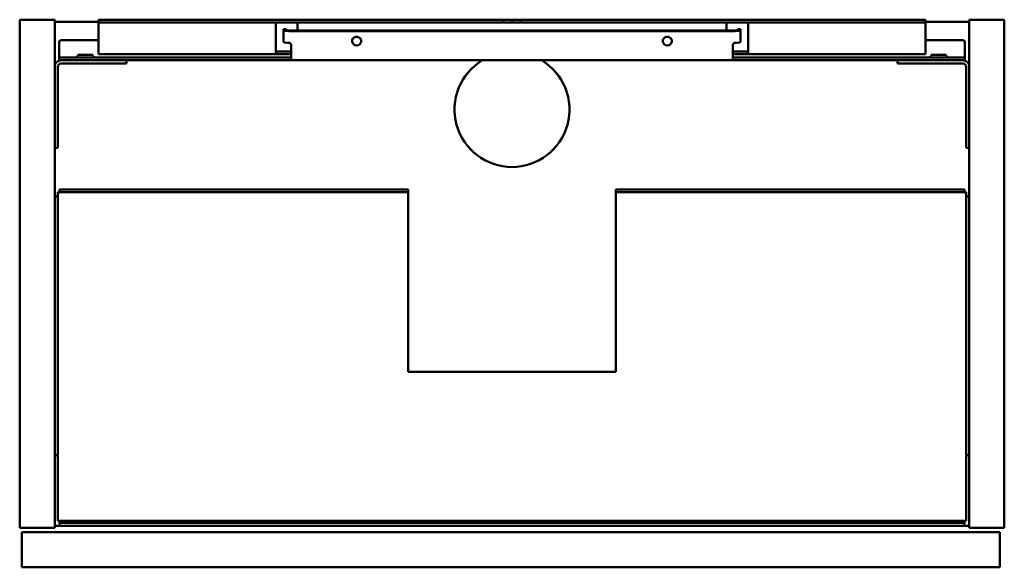
# Model space of a CAD drawing. Units: millimetres. Extents: x 825 to 1275, y 1360 to 1610.
import ezdxf

# ---------------------------------------------------------------- set-up
doc = ezdxf.new("R2010")
doc.units = ezdxf.units.MM
doc.header["$LTSCALE"] = 10
doc.layers.add('Visible Edges(Svedbergs)', color=7, linetype='Continuous', lineweight=50)

msp = doc.modelspace()

# ---------------------------------------------------------------- linework, layer by layer
at = {"layer": 'Visible Edges(Svedbergs)'}
for p, q in [((825, 1610), (841, 1610)), ((825, 1610), (825, 1378)), ((841, 1610), (841, 1378)), ((861, 1609), (841, 1609)), ((861, 1610), (866, 1610)), ((861, 1610), (861, 1608.75)), ((866, 1608.75), (861, 1608.75)), ((861, 1607.72), (861, 1608.75)), ((861, 1596.37), (861, 1607.72)), ((866, 1610), (1046, 1610)), ((866, 1608.75), (1046, 1608.75)), ((942, 1607.72), (942, 1608.75)), ((942, 1596.37), (942, 1607.72)), ((952, 1608.75), (952, 1607.72)), ((952, 1607.72), (952, 1605.06)), ((1046, 1610), (1050, 1610)), ((1046, 1608.75), (1046, 1610)), ((1050, 1608.75), (1046, 1608.75)), ((1050, 1608.75), (1050, 1610)), ((1050, 1610), (1054, 1610)), ((1054, 1608.75), (1050, 1608.75)), ((1054, 1610), (1054, 1608.75)), ((1054, 1610), (1234, 1610)), ((1054, 1608.75), (1234, 1608.75)), ((1148, 1607.72), (1148, 1608.75)), ((1148, 1605.06), (1148, 1607.72)), ((1158, 1608.75), (1158, 1607.72)), ((1158, 1607.72), (1158, 1596.37)), ((1234, 1610), (1239, 1610)), ((1239, 1608.75), (1234, 1608.75)), ((1239, 1608.75), (1239, 1610)), ((1259, 1609), (1239, 1609)), ((1239, 1608.75), (1239, 1607.72)), ((1239, 1607.72), (1239, 1596.37)), ((1275, 1610), (1259, 1610)), ((1259, 1610), (1259, 1378)), ((1275, 1610), (1275, 1378)), ((945.5, 1605.65), (946.75, 1605.65)), ((945.5, 1605.62), (945.5, 1605.65)), ((945.5, 1605.28), (945.5, 1605.62)), ((946.75, 1605.62), (945.5, 1605.62)), ((945.5, 1605.28), (945.5, 1599.91)), ((946.75, 1605.62), (946.75, 1605.65)), ((946.75, 1605.62), (946.75, 1605.28)), ((1152, 1605.06), (948, 1605.06)), ((948, 1604.84), (1152, 1604.84)), ((1154.5, 1605.65), (1153.25, 1605.65)), ((1153.25, 1605.62), (1153.25, 1605.65)), ((1153.25, 1605.62), (1153.25, 1605.28)), ((1153.25, 1605.62), (1154.5, 1605.62)), ((1154.5, 1605.62), (1154.5, 1605.65)), ((1154.5, 1605.28), (1154.5, 1605.62)), ((1154.5, 1605.28), (1154.5, 1599.91)), ((843, 1593.78), (843, 1599.64)), ((844, 1600.63), (861, 1600.63)), ((949, 1598.49), (949, 1593.57)), ((1151, 1593.57), (1151, 1598.49)), ((1239, 1600.63), (1256, 1600.63)), ((1257, 1599.64), (1257, 1593.78)), ((843, 1592.75), (843, 1593.78)), ((858.36, 1594), (851.64, 1594)), ((861, 1596.37), (861, 1594.3)), ((861, 1594.3), (942.14, 1594.3)), ((942, 1596.37), (942, 1594.35)), ((942.14, 1595.55), (943, 1595.55)), ((943, 1594.3), (942.14, 1594.3)), ((943, 1595.55), (949, 1595.55)), ((949, 1594.3), (943, 1594.3)), ((949, 1591.5), (949, 1593.57)), ((1151, 1595.55), (1157, 1595.55)), ((1157, 1594.3), (1151, 1594.3)), ((1151, 1593.57), (1151, 1591.5)), ((1157, 1595.55), (1157.86, 1595.55)), ((1157.86, 1594.3), (1157, 1594.3)), ((1157.86, 1594.3), (1239, 1594.3)), ((1158, 1594.35), (1158, 1596.37)), ((1239, 1594.3), (1239, 1596.37)), ((1248.36, 1594), (1241.64, 1594)), ((1257, 1593.78), (1257, 1592.75)), ((842.5, 1561.5), (842.5, 1588.5)), ((843, 1592.75), (844, 1592.75)), ((843, 1592.75), (843, 1591.5)), ((844, 1591.5), (843, 1591.5)), ((844, 1592.75), (948, 1592.75)), ((844, 1591.5), (863.75, 1591.5)), ((844, 1590), (863.75, 1590)), ((863.75, 1591.5), (873.75, 1591.5)), ((873.75, 1590), (863.75, 1590)), ((873.75, 1590), (873.75, 1591.5)), ((948, 1591.5), (873.75, 1591.5)), ((949, 1592.75), (948, 1592.75)), ((948, 1591.5), (949, 1591.5)), ((1151, 1591.5), (949, 1591.5)), ((1152, 1592.75), (1151, 1592.75)), ((1151, 1591.5), (1152, 1591.5)), ((1152, 1592.75), (1256, 1592.75)), ((1226.25, 1591.5), (1152, 1591.5)), ((1226.25, 1591.5), (1226.25, 1590)), ((1226.25, 1591.5), (1236.25, 1591.5)), ((1236.25, 1590), (1226.25, 1590)), ((1256, 1591.5), (1236.25, 1591.5)), ((1236.25, 1590), (1256, 1590)), ((1256, 1592.75), (1257, 1592.75)), ((1257, 1591.5), (1256, 1591.5)), ((1257, 1591.5), (1257, 1592.75)), ((1257.5, 1588.5), (1257.5, 1561.5)), ((842.5, 1561.5), (842.5, 1551.5)), ((1257.5, 1551.5), (1257.5, 1561.5)), ((841, 1551.5), (842.5, 1551.5)), ((1257.5, 1551.5), (1259, 1551.5)), ((842.5, 1531.25), (842.5, 1381.25)), ((843.25, 1531.25), (842.5, 1531.25)), ((1002.5, 1532.5), (843.25, 1532.5)), ((843.25, 1531.25), (843.25, 1532.5)), ((1002.5, 1531.25), (843.25, 1531.25)), ((1002.5, 1531.25), (1002.5, 1532.5)), ((1002.5, 1449.25), (1002.5, 1531.25)), ((1097.5, 1532.5), (1097.5, 1531.25)), ((1256.75, 1532.5), (1097.5, 1532.5)), ((1256.75, 1531.25), (1097.5, 1531.25)), ((1097.5, 1531.25), (1097.5, 1449.25)), ((1256.75, 1531.25), (1256.75, 1532.5)), ((1257.5, 1531.25), (1256.75, 1531.25)), ((1257.5, 1381.25), (1257.5, 1531.25)), ((842.5, 1529.25), (841, 1529.25)), ((1259, 1529.25), (1257.5, 1529.25)), ((1097.5, 1449.25), (1002.5, 1449.25)), ((841, 1411.25), (842.5, 1411.25)), ((1257.5, 1411.25), (1259, 1411.25)), ((825, 1378), (841, 1378)), ((841, 1379), (843.25, 1379)), ((842.5, 1381.25), (1257.5, 1381.25)), ((843.25, 1380.25), (843.25, 1381.25)), ((843.25, 1380.25), (1256.75, 1380.25)), ((843.25, 1380.25), (843.25, 1379)), ((843.25, 1379), (1256.75, 1379)), ((1256.75, 1380.25), (1256.75, 1381.25)), ((1256.75, 1380.25), (1256.75, 1379)), ((1256.75, 1379), (1259, 1379)), ((1275, 1378), (1259, 1378)), ((1273, 1376), (826, 1376)), ((826, 1360), (826, 1376)), ((1273, 1360), (1273, 1376)), ((1273, 1360), (826, 1360))]:
    msp.add_line(p, q, dxfattribs=at)
for centre, radius, start, end in [((850.39, 1594), 1.25, 270, 0), ((859.61, 1594), 1.25, 180, 270), ((1240.39, 1594), 1.25, 270, 0), ((1249.61, 1594), 1.25, 180, 270), ((844, 1588.5), 3, 90, 180), ((844, 1588.5), 1.5, 90, 180), ((1050, 1569), 26.25, 121.0027, 58.9973), ((1256, 1588.5), 3, 0, 90), ((1256, 1588.5), 1.5, 0, 90)]:
    msp.add_arc(centre, radius, start, end, dxfattribs=at)
for centre, major_axis, ratio, start_param, end_param in [((948, 1605.28), (-2.5, 0), 0.173648, 0, 1.570796), ((948, 1605.28), (-1.25, 0), 0.173648, 0, 1.570796), ((1152, 1605.28), (2.5, 0), 0.173648, 4.712389, 6.283185), ((1152, 1605.28), (1.25, 0), 0.173648, 4.712389, 6.283185), ((844, 1599.64), (-1, 0), 0.984808, 4.712389, 6.283185), ((948, 1599.91), (-2.5, 0), 0.173648, 0, 1.570796), ((948, 1598.49), (1, 0), 0.984808, 0, 1.570796), ((979, 1600.35), (-2.11, 0), 0.984808, 0.052496, 3.089096), ((1121, 1600.35), (-2.11, 0), 0.984808, 0.052496, 3.089096), ((1152, 1598.49), (-1, 0), 0.984808, 4.712389, 6.283185), ((1152, 1599.91), (2.5, 0), 0.173648, 4.712389, 6.283185), ((1256, 1599.64), (1, 0), 0.984808, 0, 1.570796)]:
    msp.add_ellipse(centre, major_axis=major_axis, ratio=ratio, start_param=start_param, end_param=end_param, dxfattribs=at)
for points, knots in [([(976.89, 1600.14), (976.89, 1600.36), (976.93, 1600.58), (977.07, 1601), (977.18, 1601.2), (977.46, 1601.56), (977.62, 1601.71), (977.99, 1601.96), (978.2, 1602.05), (978.63, 1602.17), (978.85, 1602.2), (979.3, 1602.19), (979.52, 1602.14), (979.94, 1601.99), (980.13, 1601.89), (980.48, 1601.62), (980.64, 1601.45), (980.88, 1601.09), (980.98, 1600.89), (981.09, 1600.5), (981.11, 1600.32), (981.11, 1600.14)], [3.141593, 3.141593, 3.141593, 3.141593, 3.469371, 3.469371, 3.795363, 3.795363, 4.117068, 4.117068, 4.434196, 4.434196, 4.748177, 4.748177, 5.061234, 5.061234, 5.375743, 5.375743, 5.693767, 5.693767, 6.016416, 6.016416, 6.283185, 6.283185, 6.283185, 6.283185]), ([(1118.89, 1600.14), (1118.89, 1600.36), (1118.93, 1600.58), (1119.07, 1601), (1119.18, 1601.2), (1119.46, 1601.56), (1119.62, 1601.71), (1119.99, 1601.96), (1120.2, 1602.05), (1120.63, 1602.17), (1120.85, 1602.2), (1121.3, 1602.19), (1121.52, 1602.14), (1121.94, 1601.99), (1122.13, 1601.89), (1122.48, 1601.62), (1122.64, 1601.45), (1122.88, 1601.09), (1122.98, 1600.89), (1123.09, 1600.5), (1123.11, 1600.32), (1123.11, 1600.14)], [3.141593, 3.141593, 3.141593, 3.141593, 3.469371, 3.469371, 3.795363, 3.795363, 4.117068, 4.117068, 4.434196, 4.434196, 4.748177, 4.748177, 5.061234, 5.061234, 5.375743, 5.375743, 5.693767, 5.693767, 6.016416, 6.016416, 6.283185, 6.283185, 6.283185, 6.283185]), ([(942, 1595.66), (942, 1595.65), (942, 1595.64), (942.01, 1595.59), (942.03, 1595.57), (942.09, 1595.55), (942.11, 1595.55), (942.14, 1595.55)], [0.14540135, 0.14540135, 0.14540135, 0.14540135, 0.15282419, 0.15282419, 0.18235888, 0.18235888, 0.19869276, 0.19869276, 0.19869276, 0.19869276]), ([(942.14, 1594.3), (942.12, 1594.3), (942.09, 1594.3), (942.02, 1594.31), (942, 1594.33), (942, 1594.35)], [0.09921509, 0.09921509, 0.09921509, 0.09921509, 0.11362218, 0.11362218, 0.1513597, 0.1513597, 0.1513597, 0.1513597]), ([(1157.86, 1595.55), (1157.89, 1595.55), (1157.91, 1595.55), (1157.97, 1595.57), (1157.99, 1595.59), (1158, 1595.64), (1158, 1595.65), (1158, 1595.66)], [0.98927981, 0.98927981, 0.98927981, 0.98927981, 1.00561369, 1.00561369, 1.03514839, 1.03514839, 1.04257123, 1.04257123, 1.04257123, 1.04257123]), ([(1158, 1594.35), (1158, 1594.33), (1157.98, 1594.31), (1157.91, 1594.3), (1157.88, 1594.3), (1157.86, 1594.3)], [0.1580782, 0.1580782, 0.1580782, 0.1580782, 0.19581572, 0.19581572, 0.21022281, 0.21022281, 0.21022281, 0.21022281])]:
    msp.add_open_spline(points, degree=3, knots=knots, dxfattribs=at)

doc.saveas('drawing.dxf')
